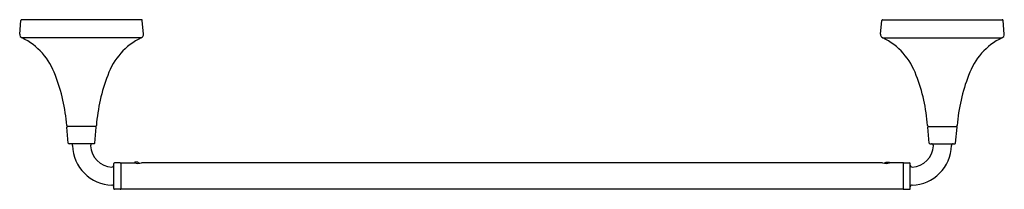
# Model space of a CAD drawing. Units: inches. Extents: x 4401.3 to 4421.9, y 108.9 to 112.5.
import ezdxf

# ---------------------------------------------------------------- set-up
doc = ezdxf.new("R2010")
doc.units = ezdxf.units.IN
doc.header["$LTSCALE"] = 0.64311
doc.header["$MEASUREMENT"] = 0
doc.layers.get('0').update_dxf_attribs({"color": 255, "linetype": 'CONTINUOUS'})
doc.layers.get('Defpoints').update_dxf_attribs({"linetype": 'CONTINUOUS'})
doc.styles.get("Standard").update_dxf_attribs({"font": 'txt', "width": 0.8})

msp = doc.modelspace()

# ---------------------------------------------------------------- linework, layer by layer
for p, q in [((4401.306, 112.183), (4401.33, 112.463)), ((4403.85, 112.481), (4401.35, 112.481)), ((4403.894, 112.183), (4403.869, 112.463)), ((4419.306, 112.183), (4419.33, 112.463)), ((4419.35, 112.481), (4421.85, 112.481)), ((4421.894, 112.183), (4421.869, 112.463)), ((4403.845, 112.103), (4401.354, 112.103)), ((4419.354, 112.103), (4421.845, 112.103)), ((4402.322, 109.909), (4402.293, 110.241)), ((4402.891, 110.257), (4402.31, 110.257)), ((4402.877, 109.909), (4402.906, 110.241)), ((4420.322, 109.909), (4420.293, 110.241)), ((4420.308, 110.257), (4420.89, 110.257)), ((4420.877, 109.909), (4420.906, 110.241)), ((4402.862, 109.895), (4402.337, 109.895)), ((4420.337, 109.895), (4420.862, 109.895)), ((4403.273, 108.96), (4403.273, 109.48)), ((4403.408, 109.495), (4403.288, 109.495)), ((4403.423, 109.495), (4403.704, 109.495)), ((4403.423, 109.495), (4403.423, 108.945)), ((4403.708, 109.494), (4403.708, 109.5)), ((4403.773, 109.508), (4403.716, 109.508)), ((4403.781, 109.506), (4403.819, 109.489)), ((4419.35, 109.495), (4403.85, 109.495)), ((4419.419, 109.506), (4419.381, 109.489)), ((4419.427, 109.508), (4419.484, 109.508)), ((4419.491, 109.494), (4419.491, 109.5)), ((4419.777, 109.495), (4419.495, 109.495)), ((4419.777, 109.495), (4419.777, 108.945)), ((4419.792, 109.495), (4419.912, 109.495)), ((4419.927, 108.96), (4419.927, 109.48)), ((4403.408, 108.945), (4403.288, 108.945)), ((4419.777, 108.945), (4403.423, 108.945)), ((4419.792, 108.945), (4419.912, 108.945))]:
    msp.add_line(p, q)
for centre, radius, start, end in [((4401.35, 112.462), 0.0197, 90, 175), ((4403.85, 112.462), 0.0197, 5, 90), ((4419.35, 112.462), 0.0197, 90, 175), ((4421.85, 112.462), 0.0197, 5, 90), ((4401.385, 112.176), 0.079, 175.0788, 247.5142), ((4400.758, 110.87), 1.37, 19.2237, 64.2164), ((4404.441, 110.87), 1.37, 115.7836, 160.7763), ((4403.815, 112.176), 0.079, 292.4858, 4.9212), ((4419.385, 112.176), 0.079, 175.0788, 247.5142), ((4418.758, 110.87), 1.37, 19.2237, 64.2164), ((4422.441, 110.87), 1.37, 115.7836, 160.7763), ((4421.815, 112.176), 0.079, 292.4858, 4.9212), ((4398.688, 110.004), 3.612, 4.3101, 21.3747), ((4406.511, 110.004), 3.612, 158.6253, 175.6899), ((4416.688, 110.004), 3.612, 4.3101, 21.3747), ((4424.511, 110.004), 3.612, 158.6253, 175.6899), ((4402.31, 110.277), 0.0197, 184.3101, 270), ((4402.308, 110.242), 0.015, 90, 185), ((4402.89, 110.277), 0.0197, 270, 355.6899), ((4402.891, 110.242), 0.015, 355, 90), ((4420.31, 110.277), 0.0197, 184.3101, 270), ((4420.308, 110.242), 0.015, 90, 185), ((4420.89, 110.277), 0.0197, 270, 355.6899), ((4420.891, 110.242), 0.015, 355, 90), ((4402.337, 109.91), 0.015, 185, 270), ((4402.372, 109.855), 0.0403, 1.6269, 89.8074), ((4403.253, 109.873), 0.84, 181.1714, 268.6985), ((4402.827, 109.856), 0.0394, 89.6393, 183.3333), ((4403.253, 109.873), 0.465, 182.4064, 267.324), ((4402.862, 109.91), 0.015, 270, 355), ((4419.947, 109.873), 0.84, 271.3015, 358.8286), ((4419.947, 109.873), 0.465, 272.676, 357.5936), ((4420.337, 109.91), 0.015, 185, 270), ((4420.373, 109.856), 0.0394, 356.6667, 90.3607), ((4420.827, 109.855), 0.0403, 90.1926, 178.3731), ((4420.862, 109.91), 0.015, 270, 355), ((4403.233, 109.448), 0.0395, 266.6042, 0.4573), ((4403.288, 109.48), 0.015, 90, 180), ((4403.408, 109.48), 0.015, 0, 90), ((4403.777, 109.761), 0.275, 254.6426, 285.3574), ((4403.716, 109.5), 0.0079, 89.9997, 180), ((4403.773, 109.488), 0.0197, 65.4291, 90.0205), ((4419.423, 109.761), 0.275, 254.6426, 285.3574), ((4419.427, 109.488), 0.0197, 89.9795, 114.5709), ((4419.484, 109.5), 0.0079, 0, 90.0003), ((4419.792, 109.48), 0.015, 90, 180), ((4419.912, 109.48), 0.015, 360, 90), ((4419.966, 109.448), 0.0395, 179.5427, 273.3958), ((4403.232, 108.993), 0.0407, 0.2496, 87.6965), ((4403.288, 108.96), 0.015, 180, 270), ((4403.408, 108.96), 0.015, 270, 0.061), ((4419.792, 108.96), 0.015, 179.939, 270), ((4419.912, 108.96), 0.015, 270, 360), ((4419.968, 108.993), 0.0407, 92.3035, 179.7504)]:
    msp.add_arc(centre, radius, start, end)

# ---------------------------------------------------------------- texts
at = {"layer": 'Defpoints'}
for tag, p, s in [('MODELNUMBER', (4411.595, 112.479), 'K-27425'), ('TRADENAME', (4411.595, 112.478), 'TONE'), ('PRODUCT', (4411.595, 112.476), 'TOWEL BAR')]:
    msp.add_attdef(tag, p, s, height=0.001, dxfattribs=at)

doc.saveas('drawing.dxf')
